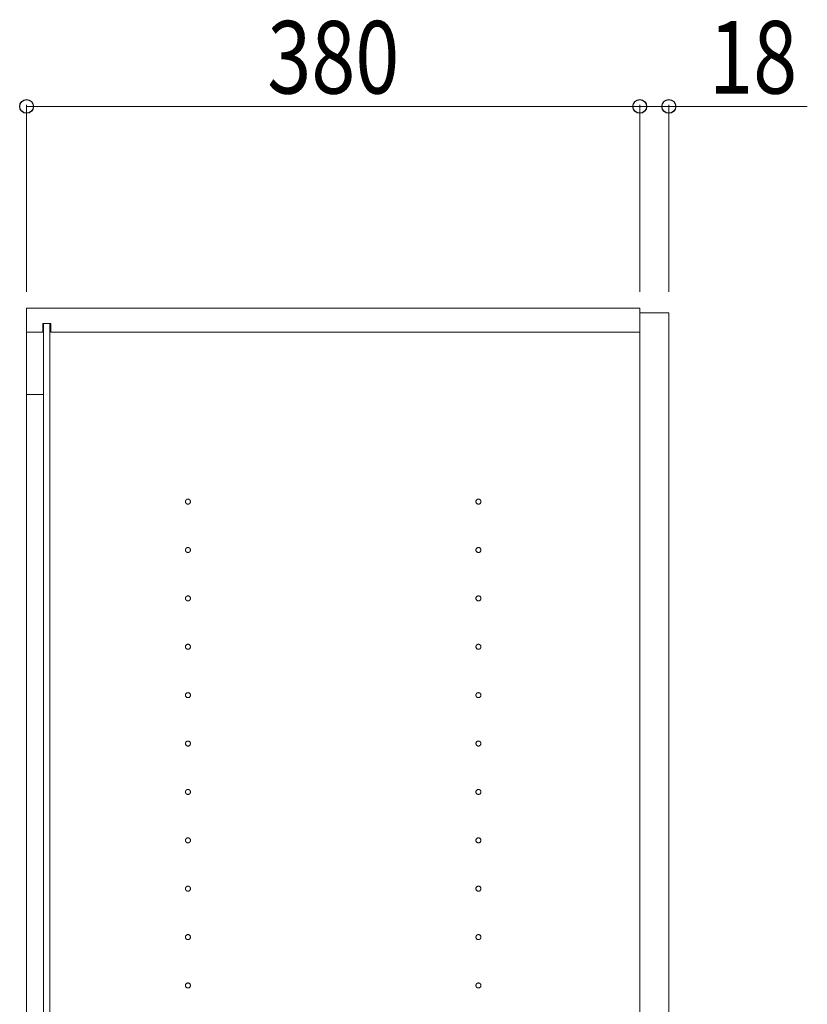
# Model space of a CAD drawing. Units: millimetres. Extents: x 0 to 8410, y 0 to 5940.
# Drawn here: x 1166 to 1654, y 3941 to 4552 of the extents above; entities that cross this region are included whole.
import ezdxf

# ---------------------------------------------------------------- set-up
doc = ezdxf.new("R2010")
doc.units = ezdxf.units.MM
doc.linetypes.add('YCENTER_1', pattern=[13, 10, -1, 1, -1])
doc.layers.add('YKK_12', color=2, linetype='Continuous', lineweight=13)
doc.layers.add('YKK_D', color=6, linetype='Continuous', lineweight=13)
doc.styles.add('text-b', font='extslim2.shx', dxfattribs={"width": 0.8, "bigfont": 'extfont2.shx'})

msp = doc.modelspace()

# ---------------------------------------------------------------- linework, layer by layer
at = {"layer": 'YKK_12'}
for p, q in [((1550.02, 4373.04), (1170.02, 4373.04)), ((1170.02, 4373.04), (1170.02, 2183.04)), ((1550.02, 2183.04), (1550.02, 4373.04)), ((1568.02, 4370.04), (1550.02, 4370.04)), ((1550.02, 4370.04), (1550.02, 2186.04)), ((1568.02, 2186.04), (1568.02, 4370.04)), ((1180.02, 4363.54), (1180.02, 4358.04)), ((1185.02, 4363.54), (1180.02, 4363.54)), ((1180.52, 4363.54), (1180.52, 2192.54)), ((1184.52, 4363.54), (1184.52, 2192.54)), ((1185.02, 4363.54), (1185.02, 4358.04)), ((1180.02, 4358.04), (1170.02, 4358.04)), ((1550.02, 4358.04), (1185.02, 4358.04)), ((1180.52, 4319.54), (1170.02, 4319.54))]:
    msp.add_line(p, q, dxfattribs=at)
at = {"layer": 'YKK_12', "linetype": 'YCENTER_1'}
for centre in [(1270.02, 4253.04), (1450.02, 4253.04), (1270.02, 4223.04), (1450.02, 4223.04), (1270.02, 4193.04), (1450.02, 4193.04), (1270.02, 4163.04), (1450.02, 4163.04), (1270.02, 4133.04), (1450.02, 4133.04), (1270.02, 4103.04), (1450.02, 4103.04), (1270.02, 4073.04), (1450.02, 4073.04), (1270.02, 4043.04), (1450.02, 4043.04), (1270.02, 4013.04), (1450.02, 4013.04), (1270.02, 3983.04), (1450.02, 3983.04), (1270.02, 3953.04), (1450.02, 3953.04)]:
    msp.add_circle(centre, 1.55, dxfattribs=at)
at = {"layer": 'YKK_D'}
for p, q in [((1170.02, 4383.04), (1170.02, 4499.04)), ((1170.02, 4498.04), (1550.02, 4498.04)), ((1550.02, 4383.04), (1550.02, 4499.04)), ((1550.02, 4383.04), (1550.02, 4499.04)), ((1550.02, 4498.04), (1568.02, 4498.04)), ((1568.02, 4383.04), (1568.02, 4499.04)), ((1568.02, 4498.04), (1653.82, 4498.04))]:
    msp.add_line(p, q, dxfattribs=at)
at = {"layer": 'YKK_D', "linetype": 'ByBlock', "lineweight": -2}
for centre in [(1170.02, 4498.04), (1550.02, 4498.04), (1550.02, 4498.04), (1568.02, 4498.04)]:
    msp.add_circle(centre, 4.25, dxfattribs=at)

# ---------------------------------------------------------------- texts
at = {"layer": 'YKK_D', "style": 'text-b', "width": 0.8}
for s, p in [('380', (1319.22, 4506.04)), ('18', (1593.02, 4506.04))]:
    msp.add_text(s, height=45, dxfattribs=at).set_placement(p)

doc.saveas('drawing.dxf')
